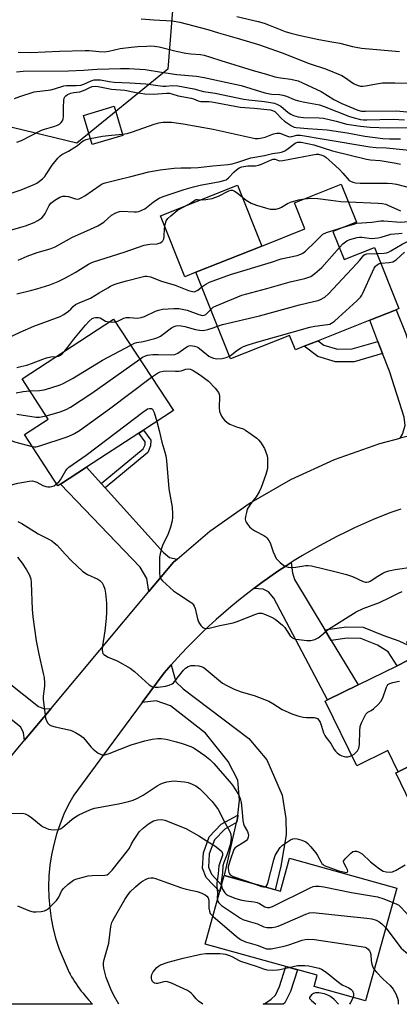
# Model space of a CAD drawing. Units: inches. Extents: x 1297760 to 1303760, y 489451 to 493451.
# Drawn here: x 1302521 to 1302657, y 489451 to 489803 of the extents above; entities that cross this region are included whole.
import ezdxf

# ---------------------------------------------------------------- set-up
doc = ezdxf.new("R2010")
doc.units = ezdxf.units.IN
doc.header["$MEASUREMENT"] = 0
for name, color, linetype in [('BLDG-Footprint', 5, 'Continuous'), ('CULTRL-Pad', 6, 'Continuous'), ('NTRL-Trees', 3, 'Continuous'), ('TRANS-Driveway', 251, 'Continuous'), ('TRANS-Non Street Sidewalk', 7, 'Continuous'), ('TRANS-Road', 130, 'Continuous'), ('Undefined', 1, 'Continuous')]:
    doc.layers.add(name, color=color, linetype=linetype)

msp = doc.modelspace()

# ---------------------------------------------------------------- linework, layer by layer
at = {"layer": 'BLDG-Footprint'}
for points, elevation in [([(1302557.94, 489761.63), (1302546.92, 489758.36), (1302543.83, 489768.78), (1302554.85, 489772.05)], 311.74), ([(1302633.11, 489727.27), (1302637.13, 489717.18), (1302647.98, 489721.5), (1302656.68, 489699.66), (1302655.67, 489699.26), (1302646.25, 489695.51), (1302627.79, 489688.16), (1302622.8, 489686.17), (1302619.65, 489684.92), (1302617.59, 489690.09), (1302596.43, 489681.67), (1302584.1, 489712.66), (1302607.64, 489722.03), (1302623.09, 489728.18), (1302619.36, 489737.54), (1302636.1, 489744.2), (1302641.51, 489730.61)], 322.07), ([(1302535.7, 489636.85), (1302534.71, 489636.2), (1302522.72, 489654.59), (1302531.26, 489660.16), (1302521.88, 489674.54), (1302554.66, 489695.93), (1302576.04, 489663.16), (1302565.33, 489656.18), (1302563.64, 489655.07), (1302544.99, 489642.91)], 326.02), ([(1302682.15, 489547.66), (1302683.01, 489545.9), (1302684.92, 489546.84), (1302685.61, 489545.44), (1302689.93, 489547.56), (1302694.7, 489537.85), (1302673.91, 489527.63), (1302668, 489539.65), (1302656.43, 489533.95), (1302652.71, 489541.51), (1302641.64, 489536.06), (1302630.27, 489559.19), (1302631.17, 489559.63), (1302642.1, 489565), (1302656.11, 489571.89), (1302659.8, 489573.7), (1302662.21, 489574.89), (1302660.05, 489579.29), (1302659.49, 489580.41), (1302682.45, 489591.7), (1302699.83, 489556.35)], 331.72), ([(1302655.94, 489492.26), (1302644.69, 489451.97), (1302626.33, 489457.1), (1302627.45, 489461.11), (1302587.38, 489472.31), (1302594.23, 489496.83), (1302614.31, 489491.21), (1302617.6, 489502.97)], 366.18)]:
    msp.add_lwpolyline(points, close=True, dxfattribs=dict(at, elevation=elevation))
at = {"layer": 'CULTRL-Pad'}
for points in [[(1302584.1, 489712.66), (1302580.12, 489711.08), (1302571.44, 489732.9), (1302598.96, 489743.85), (1302607.64, 489722.03)], [(1302675.38, 489524.65), (1302662.92, 489518.53), (1302655.55, 489533.52), (1302656.43, 489533.95), (1302668, 489539.65), (1302673.91, 489527.63)]]:
    msp.add_lwpolyline(points, close=True, dxfattribs=at)
at = {"layer": 'NTRL-Trees'}
msp.add_lwpolyline([(1303288.17, 490253.52), (1303207.54, 490228.17), (1302985.18, 490157.23), (1302945.24, 490148.55), (1302820.36, 490127.74), (1302770.4, 490111.09), (1302687.02, 490074.66), (1302619.09, 490054.37), (1302581.15, 489988.2), (1302579.41, 489853.01), (1302574.1, 489785.29), (1302541.45, 489758.82), (1302480.79, 489773.57), (1302454.03, 489790.55), (1302410, 489832.93), (1302370.77, 489973.71), (1302367.04, 490014.77), (1302355.68, 490080.19), (1302341.63, 490161.04), (1302278.88, 490242.29)], dxfattribs=at)
at = {"layer": 'TRANS-Driveway'}
for points in [[(1302672.31, 489656.43), (1302663.03, 489654.79), (1302657.18, 489653.29), (1302658.03, 489654.7), (1302658.88, 489657.88), (1302658.61, 489660.79), (1302653.32, 489677.23), (1302650.84, 489683.64), (1302649.18, 489687.94), (1302646.25, 489695.51), (1302655.67, 489699.26), (1302659.18, 489690.69), (1302667.9, 489662.18), (1302670.6, 489657.96)], [(1302550.23, 489637.08), (1302551.58, 489635.57), (1302572.44, 489612.36), (1302574.6, 489610.62), (1302577.39, 489610.04), (1302576.06, 489608.91), (1302567.27, 489598.39), (1302566.5, 489603.08), (1302564.17, 489607.17), (1302535.7, 489636.85), (1302544.99, 489642.91)], [(1302630.2, 489584.76), (1302632.49, 489580.97), (1302642.1, 489565), (1302631.17, 489559.63), (1302611.95, 489596.03), (1302610.03, 489598.34), (1302608.11, 489599.27), (1302604.84, 489599.56), (1302607.65, 489601.64), (1302610.51, 489603.68), (1302613.4, 489605.67), (1302616.33, 489607.6), (1302618.19, 489608.79), (1302618.69, 489605.12), (1302619.37, 489602.76)], [(1302497.74, 489581.06), (1302500.2, 489579.12), (1302527.76, 489557.34), (1302529.52, 489556.53), (1302532.17, 489556.41), (1302522.8, 489545.2), (1302522.37, 489547.87), (1302521.42, 489549.93), (1302490.05, 489574.76), (1302496.22, 489582.26)], [(1302598.65, 489515.77), (1302598.97, 489517.14), (1302599.1, 489518.47), (1302599.62, 489523.83), (1302599.1, 489530.98), (1302595.6, 489537.67), (1302587.49, 489547.81), (1302574.95, 489557.5), (1302569.89, 489559.32), (1302564.92, 489558.74), (1302572.79, 489569.37), (1302575.27, 489572.21), (1302576.96, 489566.09), (1302579.58, 489563.56), (1302603.04, 489545.8), (1302609.43, 489538.2), (1302614.91, 489525.53), (1302616.24, 489517.21), (1302616.31, 489511.42), (1302614.45, 489500.21), (1302612.45, 489491.73), (1302594.32, 489496.8)]]:
    msp.add_lwpolyline(points, close=True, dxfattribs=at)
at = {"layer": 'TRANS-Non Street Sidewalk'}
for points in [[(1302649.18, 489687.94), (1302650.84, 489683.64), (1302640.65, 489680.67), (1302634.03, 489680.59), (1302627.69, 489682.48), (1302622.8, 489686.17), (1302627.79, 489688.16), (1302629.8, 489686.64), (1302634.68, 489685.19), (1302639.97, 489685.26)], [(1302551.58, 489635.57), (1302550.23, 489637.08), (1302565.22, 489649.47), (1302565.88, 489650.96), (1302565.89, 489651.98), (1302563.63, 489655.07), (1302565.33, 489656.18), (1302567.91, 489652.63), (1302567.9, 489650.53), (1302566.87, 489648.22)], [(1302632.49, 489580.97), (1302630.2, 489584.76), (1302637.94, 489585.85), (1302643.96, 489585.67), (1302650.96, 489582.85), (1302656.62, 489580.78), (1302660.05, 489579.29), (1302662.21, 489574.89), (1302659.8, 489573.7), (1302656.11, 489571.89), (1302652.85, 489576.8), (1302649.08, 489579.21), (1302643.11, 489581.62), (1302638.16, 489581.77)], [(1302598.65, 489515.77), (1302594.43, 489513.45), (1302590.68, 489509.55), (1302588.88, 489504.54), (1302588.59, 489499.85), (1302589.64, 489497.29), (1302593.27, 489493.38), (1302592.59, 489490.94), (1302587.79, 489496.11), (1302586.41, 489499.5), (1302586.75, 489504.98), (1302588.81, 489510.72), (1302593.11, 489515.18), (1302599.1, 489518.47), (1302598.97, 489517.14)], [(1302615.32, 489450.74), (1302608.15, 489450.74), (1302608.94, 489451.12), (1302611.05, 489452.6), (1302612.51, 489454.04), (1302614, 489457.07), (1302616.29, 489464.23), (1302620.39, 489463.08), (1302617.9, 489455.28), (1302615.91, 489451.32)]]:
    msp.add_lwpolyline(points, close=True, dxfattribs=at)
at = {"layer": 'TRANS-Road'}
for points in [[(1302504.18, 489522.92, 0), (1302522.8, 489545.2, 0), (1302532.17, 489556.41, 0), (1302567.27, 489598.39, 0), (1302576.06, 489608.91, 0), (1302577.39, 489610.04, 0), (1302589.12, 489620.06, 0), (1302603.15, 489629.96, 0), (1302618.03, 489638.53, 0), (1302633.64, 489645.7, 0), (1302649.83, 489651.41, 0), (1302657.18, 489653.29, 0)], [(1302657.37, 489627.96, 0), (1302653.77, 489626.68, 0), (1302650.5, 489625.39, 0), (1302647.26, 489624.05, 0), (1302644.04, 489622.65, 0), (1302640.85, 489621.2, 0), (1302637.68, 489619.69, 0), (1302634.54, 489618.12, 0), (1302631.43, 489616.5, 0), (1302628.35, 489614.83, 0), (1302625.3, 489613.1, 0), (1302622.27, 489611.32, 0), (1302619.28, 489609.49, 0), (1302618.19, 489608.79, 0), (1302616.33, 489607.6, 0), (1302613.4, 489605.67, 0), (1302610.51, 489603.68, 0), (1302607.65, 489601.64, 0), (1302604.84, 489599.56, 0), (1302602.05, 489597.42, 0), (1302599.31, 489595.24, 0), (1302596.6, 489593.01, 0), (1302593.93, 489590.73, 0), (1302591.31, 489588.4, 0), (1302588.72, 489586.04, 0), (1302586.18, 489583.62, 0), (1302583.67, 489581.16, 0), (1302581.21, 489578.66, 0), (1302578.8, 489576.12, 0), (1302576.43, 489573.53, 0), (1302575.27, 489572.21, 0), (1302572.79, 489569.37, 0), (1302564.92, 489558.74, 0), (1302552.69, 489542.22, 0), (1302540.37, 489525.58, 0), (1302538.54, 489522.24, 0), (1302536.9, 489518.79, 0), (1302535.48, 489515.26, 0), (1302534.25, 489511.65, 0), (1302533.24, 489507.97, 0), (1302532.45, 489504.24, 0), (1302531.87, 489500.47, 0), (1302531.52, 489496.67, 0), (1302531.39, 489492.86, 0), (1302531.48, 489489.05, 0), (1302531.79, 489485.25, 0), (1302532.32, 489481.47, 0), (1302533.07, 489477.74, 0), (1302534.04, 489474.05, 0), (1302535.22, 489470.42, 0), (1302538.8, 489462.13, 0), (1302539.07, 489461.51, 0), (1302539.6, 489460.62, 0), (1302540.15, 489459.74, 0), (1302540.7, 489458.87, 0), (1302541.28, 489458.01, 0), (1302541.87, 489457.16, 0), (1302542.47, 489456.32, 0), (1302543.09, 489455.49, 0), (1302543.73, 489454.67, 0), (1302544.37, 489453.86, 0), (1302545.03, 489453.06, 0), (1302545.71, 489452.28, 0), (1302547.1, 489450.75, 0), (1302494.75, 489450.75, 0)]]:
    msp.add_polyline3d(points, dxfattribs=at)
at = {"layer": 'Undefined'}
for points, elevation in [([(1302598.7, 489804.17), (1302606.39, 489802.36), (1302608.51, 489801.78), (1302610.1, 489801.23), (1302616.02, 489798.84), (1302618.04, 489798.17), (1302620.86, 489797.46), (1302628.06, 489795.96), (1302632.7, 489795.11), (1302635.62, 489794.68), (1302640.14, 489793.5), (1302643.34, 489792.87), (1302656.85, 489791.61)], 300), ([(1302564.45, 489803.41), (1302569.08, 489803), (1302575.62, 489802.63), (1302578.36, 489802.13), (1302588.31, 489799.5), (1302592.11, 489798.31), (1302598.87, 489796.45), (1302606.5, 489794.16), (1302614.94, 489791.13), (1302624.56, 489787.34), (1302630.45, 489785.46), (1302636.28, 489783.07), (1302637.28, 489782.51), (1302640.47, 489780.2), (1302641.81, 489779.59), (1302642.94, 489779.3), (1302643.81, 489779.3), (1302644.69, 489779.4), (1302649.37, 489780.24), (1302650.84, 489780.41), (1302655.29, 489780.44), (1302666.34, 489780.3)], 302), ([(1302520.5, 489791.48), (1302525.01, 489791.26), (1302535.24, 489791.84), (1302544.49, 489792), (1302545.96, 489791.98), (1302549.5, 489791.66), (1302551.44, 489791.59), (1302552.89, 489791.78), (1302557.04, 489792.73), (1302560.9, 489793.22), (1302563.28, 489793.46), (1302566.52, 489793.63), (1302568, 489793.67), (1302569.28, 489793.59), (1302570.98, 489793.29), (1302577.02, 489791.8), (1302580.47, 489791.12), (1302582.21, 489790.85), (1302585.67, 489790.55), (1302587.07, 489790.33), (1302589.32, 489789.67), (1302592.98, 489788.4), (1302604.62, 489784.81), (1302609.33, 489783.59), (1302612.34, 489782.62), (1302614.33, 489782.22), (1302618.07, 489781.76), (1302620.65, 489781.13), (1302622.24, 489780.51), (1302628.87, 489777.38), (1302633.44, 489774.51), (1302636.27, 489773.08), (1302641.95, 489770.65), (1302643.28, 489770.33), (1302644.74, 489770.26), (1302655.84, 489770.41), (1302659.52, 489770.1)], 304), ([(1302519.93, 489784.38), (1302522.24, 489784.64), (1302538.52, 489784.74), (1302543.9, 489784.94), (1302548.8, 489785.31), (1302557.07, 489785.64), (1302560.17, 489785.56), (1302565.9, 489785.22), (1302571.81, 489784.26), (1302577.27, 489783.48), (1302584.29, 489782.83), (1302587.04, 489782.36), (1302595.24, 489780.63), (1302600.29, 489779.45), (1302608.79, 489776.89), (1302611.13, 489776.43), (1302613.96, 489776.26), (1302615.17, 489776.08), (1302616.47, 489775.66), (1302619.28, 489774.53), (1302620.83, 489774.03), (1302623.09, 489773.53), (1302628.26, 489772.56), (1302629.95, 489771.97), (1302638.97, 489768.46), (1302641.15, 489767.78), (1302642.91, 489767.38), (1302644.05, 489767.22), (1302645.17, 489767.16), (1302654.6, 489767.42), (1302658.75, 489767.27)], 306), ([(1302519.17, 489774.86), (1302521.06, 489775.62), (1302526.21, 489777.2), (1302532.23, 489777.99), (1302533.54, 489778.31), (1302536.8, 489779.42), (1302537.81, 489779.51), (1302541.3, 489779.48), (1302542.94, 489779.65), (1302543.96, 489780), (1302546.56, 489781.21), (1302547.66, 489781.49), (1302548.83, 489781.57), (1302550, 489781.52), (1302553.03, 489780.87), (1302554.79, 489780.64), (1302560.41, 489780.47), (1302566.18, 489780.06), (1302572.27, 489779.27), (1302573.32, 489779.27), (1302575.56, 489779.48), (1302577.56, 489779.34), (1302583.32, 489778.28), (1302586.8, 489777.39), (1302591.01, 489776.7), (1302601.23, 489774.61), (1302603.04, 489774.35), (1302608.57, 489773.8), (1302612.25, 489773.12), (1302613.3, 489772.75), (1302614.49, 489772.09), (1302617.09, 489769.84), (1302617.98, 489769.22), (1302619, 489768.74), (1302620.72, 489768.29), (1302622.57, 489768.09), (1302628.22, 489767.88), (1302629.69, 489767.75), (1302634.2, 489766.75), (1302638.03, 489765.67), (1302642.92, 489764.96), (1302646.38, 489764.56), (1302652.73, 489764.39), (1302660.71, 489764.5)], 308), ([(1302520.06, 489759.17), (1302521.66, 489759.82), (1302528.85, 489763.48), (1302529.94, 489763.87), (1302533.31, 489764.81), (1302534.59, 489765.29), (1302535.28, 489765.7), (1302535.86, 489766.23), (1302536.33, 489766.84), (1302536.62, 489767.54), (1302536.77, 489768.57), (1302536.71, 489771.78), (1302536.82, 489774.13), (1302537, 489774.95), (1302537.22, 489775.41), (1302537.53, 489775.81), (1302538.14, 489776.25), (1302539.38, 489776.72), (1302540.46, 489776.97), (1302542.51, 489777.29), (1302543.53, 489777.58), (1302544.53, 489778), (1302546.13, 489778.82), (1302546.93, 489779.11), (1302548, 489779.25), (1302549.12, 489779.16), (1302553.91, 489778.14), (1302558.67, 489777.8), (1302562.72, 489776.97), (1302565.77, 489776.51), (1302568.97, 489776.41), (1302573.57, 489776.72), (1302574.58, 489776.71), (1302575.48, 489776.51), (1302577.74, 489775.75), (1302582.43, 489775.01), (1302583.19, 489774.77), (1302584.95, 489774.04), (1302585.88, 489773.79), (1302586.67, 489773.72), (1302588.66, 489773.76), (1302589.82, 489773.68), (1302599.91, 489771.74), (1302604.87, 489771.35), (1302610.77, 489770.75), (1302611.52, 489770.56), (1302612.27, 489770.15), (1302612.91, 489769.58), (1302614.73, 489767.7), (1302615.77, 489766.77), (1302618.28, 489765.03), (1302619.28, 489764.56), (1302619.98, 489764.44), (1302624.16, 489764.1), (1302631.04, 489763.66), (1302638.18, 489762.53), (1302644.45, 489761.36), (1302650.95, 489760.49), (1302653.38, 489760.36), (1302657.22, 489760.42)], 310), ([(1302557.8, 489762.12), (1302559.53, 489762.36), (1302561.46, 489762.86), (1302569.14, 489765.66), (1302570.81, 489766.18), (1302572.22, 489766.35), (1302575.39, 489766.36), (1302579.55, 489765.77), (1302590.29, 489763.85), (1302605.26, 489760.56), (1302606.4, 489760.53), (1302607.82, 489760.72), (1302608.89, 489761.05), (1302611.81, 489762.17), (1302613.08, 489762.48), (1302613.58, 489762.49), (1302614.11, 489762.39), (1302616.79, 489761.33), (1302617.61, 489761.17), (1302618.39, 489761.26), (1302620.14, 489761.73), (1302621.45, 489761.75), (1302629.94, 489760.26), (1302646.34, 489757.57), (1302648.51, 489757.36), (1302652.2, 489757.19), (1302663.91, 489755.98)], 312), ([(1302546.26, 489760.56), (1302550.7, 489761.37), (1302553.87, 489761.78), (1302557.8, 489762.12)], 312), ([(1302517.25, 489740.68), (1302521.57, 489742.18), (1302526.41, 489744.19), (1302527.18, 489744.58), (1302528.12, 489745.23), (1302529.24, 489746.14), (1302530.05, 489746.94), (1302530.7, 489747.85), (1302532.68, 489751), (1302534.7, 489753.55), (1302535.52, 489754.37), (1302536.17, 489754.8), (1302538.55, 489756.03), (1302540.8, 489757.4), (1302541.76, 489758.07), (1302543.35, 489759.41), (1302544.05, 489759.87), (1302544.81, 489760.2), (1302546.26, 489760.56)], 312), ([(1302517.77, 489727.77), (1302521.49, 489728.75), (1302523.17, 489729.3), (1302526.2, 489730.52), (1302527.53, 489731.17), (1302528.92, 489732.19), (1302529.72, 489732.99), (1302530.15, 489733.65), (1302531.59, 489736.54), (1302532.23, 489737.41), (1302533.62, 489738.5), (1302535.43, 489739.51), (1302536.47, 489739.89), (1302537.43, 489739.95), (1302538.47, 489739.76), (1302541.06, 489738.91), (1302541.57, 489738.86), (1302542.31, 489738.95), (1302543.08, 489739.28), (1302544.31, 489740.04), (1302549.82, 489743.88), (1302550.57, 489744.29), (1302551.61, 489744.68), (1302555.96, 489745.69), (1302560.85, 489746.99), (1302567.3, 489748.57), (1302571.35, 489749.33), (1302576.35, 489749.91), (1302578.72, 489750.02), (1302582.26, 489749.98), (1302584.87, 489750.13), (1302590.11, 489750.75), (1302595.58, 489751.25), (1302597.01, 489751.46), (1302598.69, 489751.96), (1302603.74, 489753.65), (1302608.59, 489754.46), (1302611.43, 489755.11), (1302614.05, 489755.53), (1302615.09, 489755.78), (1302615.84, 489756.13), (1302616.59, 489756.6), (1302619.53, 489758.9), (1302620.38, 489759.25), (1302620.92, 489759.28), (1302621.76, 489759.18), (1302626.32, 489758.21), (1302632.97, 489756.18), (1302645.14, 489753.12), (1302646.58, 489752.89), (1302649.96, 489752.63), (1302655.7, 489751.69), (1302657.32, 489751.34)], 314), ([(1302520.49, 489716.99), (1302523.72, 489718.48), (1302527.31, 489719.76), (1302531.91, 489721.08), (1302533.78, 489721.81), (1302534.81, 489722.33), (1302539.65, 489725.14), (1302546.42, 489728.04), (1302549, 489729.29), (1302551.13, 489730.64), (1302553.93, 489733.05), (1302555.18, 489733.83), (1302555.98, 489734.21), (1302556.74, 489734.41), (1302557.54, 489734.5), (1302561.98, 489734.26), (1302562.87, 489734.3), (1302563.71, 489734.47), (1302564.8, 489734.87), (1302565.83, 489735.4), (1302568.77, 489737.75), (1302569.98, 489738.62), (1302570.94, 489739.17), (1302572.43, 489739.77), (1302579.85, 489742.3), (1302583.18, 489743.27), (1302585.62, 489743.83), (1302592.77, 489745.13), (1302594.13, 489745.46), (1302594.87, 489745.79), (1302595.72, 489746.41), (1302597.76, 489748.57), (1302598.63, 489749.36), (1302599.59, 489750.01), (1302600.49, 489750.37), (1302602.71, 489750.78), (1302605.38, 489750.77), (1302606.45, 489750.94), (1302607.53, 489751.34), (1302610.72, 489752.82), (1302611.77, 489753.13), (1302612.45, 489753.09), (1302613.59, 489752.7), (1302614.1, 489752.6), (1302615.22, 489752.64), (1302625.14, 489754.62), (1302627.13, 489754.92), (1302627.98, 489754.87), (1302629.1, 489754.61), (1302629.88, 489754.29), (1302630.57, 489753.82), (1302634.07, 489750.76), (1302635.5, 489749.39), (1302636.67, 489748.17), (1302638.92, 489745.56), (1302639.38, 489745.23), (1302640.16, 489744.87), (1302641.17, 489744.64), (1302642.78, 489744.53), (1302652.57, 489744.58), (1302654.24, 489744.49), (1302655.89, 489744.16), (1302664.07, 489741.99)], 316), ([(1302519.98, 489705), (1302525.41, 489706.25), (1302527.23, 489706.74), (1302531.78, 489708.2), (1302534.85, 489709.37), (1302537.44, 489710.63), (1302540.94, 489712.64), (1302545.64, 489715.52), (1302546.66, 489716.06), (1302547.46, 489716.38), (1302558.43, 489719.86), (1302565.56, 489722.36), (1302567.59, 489722.73), (1302570.24, 489722.87), (1302571.25, 489723.2), (1302571.89, 489723.6), (1302572.25, 489723.94), (1302572.58, 489724.61), (1302572.72, 489725.44), (1302572.87, 489728.36), (1302573.08, 489729.74), (1302573.49, 489731.02), (1302574.08, 489731.92), (1302575.1, 489732.91), (1302577.36, 489734.72), (1302579.1, 489735.75), (1302581.8, 489737.15), (1302583.66, 489738.51), (1302584.14, 489738.69), (1302584.66, 489738.75), (1302586.59, 489738.61), (1302587.69, 489738.66), (1302589.89, 489739.01), (1302592.17, 489739.85), (1302595.87, 489741.76), (1302596.67, 489741.99), (1302597.13, 489741.99), (1302597.89, 489741.73), (1302598.87, 489741.13), (1302602.02, 489738.45), (1302603.82, 489737.4), (1302605.7, 489736.69), (1302609, 489735.67), (1302610.62, 489735.28), (1302611.66, 489735.19), (1302612.7, 489735.27), (1302613.96, 489735.64), (1302614.72, 489736), (1302616.9, 489737.31), (1302617.94, 489737.76), (1302620.81, 489738.58), (1302622.93, 489738.96)], 318), ([(1302622.93, 489738.96), (1302625.07, 489739.13), (1302627.75, 489739.03), (1302632.39, 489738.52), (1302635.88, 489737.99), (1302638.65, 489737.82)], 318), ([(1302638.65, 489737.82), (1302649.29, 489737.37), (1302650.67, 489737.24), (1302651.98, 489736.98), (1302652.77, 489736.73), (1302657.22, 489734.61)], 318), ([(1302637.23, 489728.91), (1302640.57, 489729.92), (1302641.69, 489730.18), (1302647.05, 489730.55), (1302650.27, 489731.07), (1302651.36, 489731.08), (1302657.33, 489730.65), (1302661.43, 489730.94), (1302662.3, 489731.09), (1302667.08, 489732.28), (1302673.37, 489733.11), (1302678.58, 489734.2), (1302683.91, 489734.82), (1302686.58, 489735.24), (1302687.37, 489735.23), (1302688.25, 489735.09), (1302695.82, 489733.33), (1302699.51, 489732.72), (1302700.93, 489732.38)], 320), ([(1302586.19, 489707.41), (1302587.61, 489708.43), (1302588.89, 489709.12), (1302596.47, 489711.89), (1302611.17, 489716.31), (1302614.64, 489717.46), (1302620.27, 489718.7), (1302621.62, 489719.13), (1302622.34, 489719.51), (1302623.25, 489720.23), (1302626.85, 489723.66), (1302628.85, 489725.75), (1302629.51, 489726.26), (1302630.82, 489726.86), (1302637.23, 489728.91)], 320), ([(1302635.4, 489721.51), (1302636.65, 489722.86), (1302638.06, 489723.93), (1302639.14, 489724.4), (1302641.73, 489725.1), (1302642.61, 489725.25), (1302643.39, 489725.26), (1302646.91, 489724.74), (1302649.24, 489724.94), (1302650.38, 489725.19), (1302653.76, 489726.29), (1302656.64, 489726.54), (1302657.82, 489726.71)], 322), ([(1302648.82, 489719.4), (1302651.4, 489719.47), (1302652.21, 489719.59), (1302652.92, 489719.82), (1302653.86, 489720.31), (1302657.9, 489722.71), (1302660, 489723.83), (1302662.47, 489725.34), (1302663.45, 489725.77), (1302665.09, 489726.19), (1302672.19, 489727.36), (1302676.91, 489727.77), (1302678.4, 489727.8), (1302680.12, 489727.7), (1302683.7, 489727.2), (1302686.19, 489727.11), (1302687.1, 489727)], 324), ([(1302589.4, 489699.36), (1302590.31, 489700.13), (1302591.34, 489700.66), (1302600.56, 489704.45), (1302609.43, 489706.82), (1302617.8, 489709.24), (1302623.05, 489710.4), (1302625.19, 489711.2), (1302626.65, 489712.2), (1302629.15, 489714.35), (1302635.4, 489721.51)], 322), ([(1302591.78, 489693.36), (1302593.62, 489693.95), (1302606.84, 489697.11), (1302621.09, 489701.04), (1302626.14, 489702.16), (1302627.83, 489702.6), (1302628.65, 489702.9), (1302630.15, 489703.82), (1302631.5, 489704.99), (1302641.58, 489715.67), (1302642.75, 489717.01), (1302644.16, 489718.83), (1302644.5, 489719.06), (1302645.26, 489719.28), (1302648.82, 489719.4)], 324), ([(1302650.22, 489715.88), (1302653.16, 489716.11), (1302654.52, 489716.4), (1302655.68, 489717.16), (1302658.75, 489719.82)], 326), ([(1302596.06, 489682.61), (1302596.86, 489683.12), (1302598.75, 489684.67), (1302600.06, 489685.55), (1302601.08, 489686.06), (1302602.76, 489686.66), (1302605.91, 489687.62), (1302624.88, 489692.97), (1302626.66, 489693.34), (1302631.11, 489693.93), (1302631.96, 489694.15), (1302632.54, 489694.42), (1302633.65, 489695.23), (1302635.13, 489696.5), (1302641.67, 489702.49), (1302642.9, 489703.74), (1302643.39, 489704.46), (1302643.8, 489705.24), (1302647.22, 489712.78), (1302647.9, 489714.09), (1302648.37, 489714.81), (1302648.96, 489715.38), (1302649.68, 489715.75), (1302650.22, 489715.88)], 326), ([(1302511.32, 489686.6), (1302521.27, 489691.27), (1302526.1, 489693.42), (1302535.51, 489696.88), (1302536.8, 489697.57), (1302538.46, 489698.73), (1302539.31, 489699.47), (1302540.15, 489700.46), (1302541.03, 489701.09), (1302542.3, 489701.72), (1302546.33, 489703.46), (1302549.54, 489705.27), (1302552.53, 489707.14), (1302553.53, 489707.67), (1302554.84, 489708.25), (1302556.23, 489708.72), (1302559.31, 489709.65), (1302564.36, 489710.95), (1302565.77, 489711.23), (1302566.54, 489711.27), (1302567.81, 489711.04), (1302571.82, 489709.46), (1302576.72, 489708.04), (1302581.46, 489706.17), (1302582.84, 489705.73), (1302583.59, 489705.72), (1302584.08, 489705.86), (1302584.81, 489706.3), (1302586.19, 489707.41)], 320), ([(1302555.3, 489694.94), (1302556.39, 489695.29), (1302558.33, 489696.24), (1302559.08, 489696.46), (1302560.38, 489696.48), (1302563.21, 489696.25), (1302564.51, 489696.44), (1302565.73, 489696.86), (1302569.67, 489698.77), (1302570.75, 489699.13), (1302572.16, 489699.42), (1302576.22, 489699.69), (1302577.98, 489699.65), (1302579.13, 489699.52), (1302580.94, 489699.11), (1302585.11, 489697.55), (1302586.49, 489697.26), (1302587.01, 489697.3), (1302587.66, 489697.61), (1302588.27, 489698.16), (1302589.4, 489699.36)], 322), ([(1302537.18, 489684.52), (1302538.3, 489685.88), (1302540.42, 489688.72), (1302544.59, 489693.7), (1302545.96, 489695.21), (1302547.02, 489696.09), (1302547.61, 489696.37), (1302548.14, 489696.49), (1302549.2, 489696.53), (1302549.87, 489696.31), (1302551.76, 489695.23), (1302553.06, 489694.88)], 322), ([(1302553.06, 489694.88), (1302554.32, 489694.79), (1302555.3, 489694.94)], 322), ([(1302560.76, 489686.57), (1302562.14, 489687.27), (1302562.92, 489687.57), (1302565.17, 489687.9), (1302569.42, 489688.93), (1302570.47, 489689.28), (1302571.39, 489689.82), (1302575.38, 489692.76), (1302576.36, 489693.28), (1302577.08, 489693.49), (1302578.06, 489693.57), (1302578.84, 489693.49), (1302580.15, 489693.21), (1302583.96, 489692.15), (1302585.33, 489691.94), (1302586.43, 489691.87), (1302587.25, 489691.92), (1302588.35, 489692.17), (1302590.24, 489692.77), (1302591.78, 489693.36)], 324), ([(1302524.65, 489670.29), (1302528.17, 489670.36), (1302529.82, 489670.62), (1302532.21, 489671.29), (1302535.53, 489672.39), (1302536.61, 489672.83), (1302539.97, 489674.63), (1302550.68, 489681.22), (1302560.76, 489686.57)], 324), ([(1302534.13, 489682.54), (1302534.95, 489682.65), (1302535.68, 489682.99), (1302536.29, 489683.53), (1302537.18, 489684.52)], 322), ([(1302564, 489681.61), (1302565.01, 489682.26), (1302566.03, 489682.77), (1302566.71, 489683.02), (1302567.56, 489683.18), (1302568.67, 489683.27), (1302570.64, 489683.29), (1302575.53, 489683.08), (1302576.49, 489683.21), (1302577.57, 489683.73), (1302580.85, 489685.97), (1302581.59, 489686.32), (1302582.12, 489686.43), (1302583.54, 489686.28), (1302584.38, 489686.03), (1302584.89, 489685.79), (1302586.01, 489684.96), (1302588.72, 489682.68), (1302589.38, 489682.28), (1302590.32, 489681.92), (1302591.58, 489681.71), (1302593.46, 489681.81), (1302594.85, 489682.13), (1302596.06, 489682.61)], 326), ([(1302520.05, 489678.58), (1302523.96, 489679.56), (1302525.29, 489680), (1302529.28, 489681.62), (1302530.69, 489682.1), (1302532.15, 489682.36), (1302534.13, 489682.54)], 322), ([(1302530.48, 489661.35), (1302534.33, 489662.34), (1302535.58, 489662.73), (1302537.69, 489663.57), (1302539.24, 489664.38), (1302546.84, 489669.38), (1302564, 489681.61)], 326), ([(1302568.23, 489675.13), (1302570.34, 489676.58), (1302571.33, 489677.04), (1302572.36, 489677.34), (1302573.63, 489677.44), (1302576.8, 489677.26), (1302577.98, 489677.28), (1302578.82, 489677.45), (1302580.44, 489677.96), (1302581.45, 489678.09), (1302582.16, 489678.01), (1302583.1, 489677.56), (1302585.69, 489675.89), (1302588.6, 489673.7), (1302590.95, 489671.22), (1302592.16, 489669.67), (1302592.46, 489669), (1302592.58, 489668.2), (1302592.44, 489664.31), (1302592.57, 489662.85), (1302593.21, 489661.22), (1302593.73, 489660.41), (1302594.27, 489659.78), (1302595.3, 489658.87), (1302596.25, 489658.32), (1302598.61, 489657.39), (1302601.04, 489656.61), (1302601.8, 489656.23), (1302605.84, 489653.34), (1302606.48, 489652.76), (1302607.21, 489651.85), (1302608.6, 489649.62), (1302609.15, 489648.31), (1302609.56, 489646.96), (1302609.68, 489646.1), (1302609.73, 489644.61), (1302609.69, 489642.83), (1302609.6, 489641.96), (1302609.11, 489640.28), (1302607.42, 489635.63), (1302606.76, 489634.06), (1302605.61, 489632.27), (1302603.68, 489629.91), (1302602.87, 489628.64), (1302602.47, 489627.85), (1302602.14, 489626.75), (1302601.85, 489625.33), (1302601.74, 489624.5), (1302601.8, 489623.7), (1302602.01, 489623.2), (1302602.5, 489622.5), (1302603.28, 489621.61), (1302604.14, 489620.81), (1302605.15, 489620.18), (1302608.33, 489618.52), (1302609.05, 489618.01), (1302609.46, 489617.6), (1302610.16, 489616.66), (1302610.6, 489615.89), (1302611.71, 489612.68), (1302612.29, 489611.33), (1302612.84, 489610.31), (1302613.38, 489609.64), (1302614.23, 489608.86), (1302615.58, 489607.78), (1302616.3, 489607.35), (1302617.07, 489607.13), (1302618.17, 489607.09), (1302619.85, 489607.21), (1302623.35, 489607.77), (1302624.25, 489607.78), (1302625.41, 489607.62), (1302633.83, 489605.65), (1302638, 489604.51), (1302640.05, 489603.77), (1302643.95, 489602.02), (1302644.74, 489601.79), (1302645.24, 489601.76), (1302645.94, 489601.92), (1302646.45, 489602.16), (1302649.15, 489603.97), (1302650.91, 489604.99), (1302651.71, 489605.35), (1302653.13, 489605.8), (1302655.33, 489606.29), (1302661.96, 489607.32)], 328), ([(1302525.53, 489650.28), (1302526.32, 489650.17), (1302526.89, 489650.18), (1302528.29, 489650.53), (1302538.06, 489653.84), (1302539.66, 489654.46), (1302540.66, 489654.96), (1302542.39, 489656.11), (1302553.12, 489663.78), (1302568.23, 489675.13)], 328), ([(1302519.77, 489669.53), (1302522.32, 489669.98), (1302524.65, 489670.29)], 324), ([(1302534.24, 489636.94), (1302535.15, 489637.78), (1302535.7, 489638.44), (1302537.55, 489641.7), (1302538.04, 489642.37), (1302538.69, 489642.97), (1302544.82, 489647.28), (1302559.18, 489658.03), (1302565.13, 489662.66), (1302566.32, 489663.5), (1302566.82, 489663.75), (1302567.53, 489663.93), (1302568.2, 489663.88), (1302568.56, 489663.65), (1302568.83, 489663.24), (1302569.15, 489662.48), (1302570.1, 489659.29)], 330), ([(1302519.98, 489661.95), (1302527, 489660.78), (1302528.14, 489660.82), (1302530.48, 489661.35)], 326), ([(1302570.1, 489659.29), (1302570.92, 489656.09), (1302571.87, 489651.84), (1302573, 489648.32), (1302573.35, 489646.96), (1302573.55, 489645.28), (1302574.39, 489635.18), (1302575.59, 489628.61), (1302575.76, 489626.28), (1302575.75, 489624.87), (1302575.64, 489623.77), (1302575.05, 489621.51), (1302574.14, 489619.05), (1302572.09, 489614.85), (1302571.66, 489613.52), (1302571.25, 489611.9), (1302571.11, 489610.77), (1302571.08, 489609.3), (1302571.08, 489605.17), (1302571.22, 489603.74), (1302571.56, 489602.95), (1302572.09, 489602.28), (1302576.05, 489598.73), (1302577.46, 489597.7), (1302582.09, 489594.74), (1302582.75, 489594.22), (1302583.11, 489593.84), (1302583.52, 489593.18), (1302583.81, 489592.37), (1302584.7, 489588.65), (1302585.05, 489587.54), (1302585.31, 489587.03), (1302585.82, 489586.33), (1302586.41, 489585.72), (1302586.84, 489585.4), (1302587.54, 489585.19), (1302588.82, 489585.28), (1302592.7, 489586.29), (1302597.46, 489587.21), (1302598.81, 489587.67), (1302605.55, 489590.37), (1302606.65, 489590.66), (1302607.68, 489590.66), (1302609.02, 489590.25), (1302611.39, 489589.11), (1302612.39, 489588.53), (1302613.76, 489587.49), (1302615.07, 489586.39), (1302615.87, 489585.6), (1302617.83, 489582.61), (1302618.35, 489582.07), (1302618.75, 489581.79), (1302619.71, 489581.42), (1302620.86, 489581.23), (1302623.81, 489580.93), (1302625.25, 489580.96), (1302626.58, 489581.29), (1302627.83, 489581.83), (1302628.73, 489582.53), (1302630.62, 489584.3), (1302631.54, 489585), (1302641.44, 489591.2), (1302643.9, 489592.33), (1302649.7, 489594.53), (1302653.49, 489596.29), (1302656.6, 489597.88), (1302657.92, 489598.41)], 330), ([(1302495.15, 489639), (1302495.89, 489639.31), (1302497.25, 489639.66), (1302501.69, 489640.45), (1302502.2, 489640.62), (1302502.69, 489640.89), (1302503.09, 489641.26), (1302503.4, 489641.7), (1302504.5, 489643.89), (1302504.98, 489644.53), (1302505.81, 489645.22), (1302508.87, 489647.24), (1302509.76, 489647.92), (1302510.97, 489649.17), (1302514.1, 489652.86), (1302514.62, 489653.33), (1302514.95, 489653.48), (1302515.38, 489653.53), (1302515.89, 489653.42), (1302519.14, 489652.02), (1302525.53, 489650.28)], 328), ([(1302502.2, 489633.21), (1302503.57, 489633.43), (1302505.27, 489633.59), (1302509.99, 489633.56), (1302511.72, 489633.73), (1302512.53, 489633.95), (1302513.24, 489634.26), (1302515.84, 489635.78), (1302517.15, 489636.34), (1302520.33, 489637.2), (1302524.5, 489637.93), (1302525.64, 489637.99), (1302526.41, 489637.83), (1302527.14, 489637.52), (1302529.32, 489636.34), (1302530.35, 489635.99), (1302531.14, 489635.86), (1302532.01, 489635.89), (1302532.86, 489636.08), (1302533.38, 489636.31), (1302534.24, 489636.94)], 330), ([(1302520.36, 489623.55), (1302521.86, 489622.72), (1302527.66, 489619.03), (1302531.28, 489617.24), (1302532.51, 489616.55), (1302533.42, 489615.9), (1302534.45, 489614.97), (1302537.34, 489611.75), (1302539.6, 489609.39), (1302543.48, 489605.77), (1302544.38, 489605.1), (1302545.3, 489604.56), (1302549, 489602.84), (1302549.72, 489602.35), (1302550.53, 489601.53), (1302551.09, 489600.56), (1302551.52, 489599.24), (1302551.75, 489597.8), (1302552.09, 489594.32), (1302552.13, 489591.11), (1302552, 489588.77), (1302551.48, 489584.33), (1302550.66, 489578.99), (1302550.52, 489577.52), (1302550.63, 489576.76), (1302550.81, 489576.32), (1302551.12, 489575.95), (1302551.71, 489575.49), (1302552.69, 489574.99), (1302555.88, 489573.65), (1302560.55, 489571.05), (1302562.17, 489569.79), (1302567.38, 489565.06), (1302568.37, 489564.47), (1302569.47, 489564.17), (1302570.6, 489564.18), (1302573.15, 489564.53), (1302574.53, 489564.92), (1302575.56, 489565.4), (1302576.01, 489565.73), (1302576.59, 489566.36), (1302579.61, 489570.35), (1302580.38, 489571.07), (1302581.31, 489571.62), (1302582.39, 489571.93), (1302583.74, 489571.99), (1302585.09, 489571.84), (1302586.36, 489571.45), (1302587.08, 489571.08), (1302587.78, 489570.57), (1302593.65, 489565.7), (1302595.17, 489564.81), (1302597.81, 489563.48), (1302600.25, 489562.56), (1302604.98, 489561.2), (1302610.11, 489559.16), (1302611.65, 489558.39), (1302614.99, 489556.27), (1302617.03, 489555.22), (1302618.35, 489554.66), (1302620.54, 489554), (1302622.49, 489553.52), (1302623.61, 489553.39), (1302626.4, 489553.36), (1302626.9, 489553.25), (1302627.55, 489552.95), (1302628.1, 489552.45), (1302628.51, 489551.71), (1302629.03, 489550.31), (1302629.77, 489547.91), (1302630.18, 489546.94), (1302630.61, 489546.27), (1302632.31, 489544.04), (1302633.57, 489541.95), (1302634.06, 489541.29), (1302634.66, 489540.72), (1302635.55, 489540.06), (1302636.32, 489539.68), (1302637.16, 489539.4), (1302637.73, 489539.31), (1302638.44, 489539.33), (1302638.94, 489539.45), (1302639.8, 489539.8)], 332), ([(1302520.31, 489610.69), (1302521.89, 489608.61), (1302523.53, 489606.23), (1302524.42, 489604.5), (1302525, 489602.97), (1302525.18, 489601.53), (1302525.52, 489592.06), (1302525.76, 489589.39), (1302526.94, 489580.8), (1302527.91, 489576.06), (1302529.5, 489569.06), (1302529.75, 489567.63), (1302529.95, 489565.7), (1302529.98, 489564.6), (1302529.47, 489560.99), (1302529.46, 489559.96), (1302530.33, 489553.18), (1302530.54, 489552.36), (1302531.1, 489551.38), (1302531.68, 489550.79), (1302532.41, 489550.43), (1302533.8, 489550.05), (1302539.23, 489548.81), (1302540.05, 489548.52), (1302541.07, 489547.98), (1302542.78, 489546.9), (1302543.7, 489546.2), (1302544.48, 489545.36), (1302546.47, 489542.89), (1302547.3, 489542.07), (1302549.18, 489540.64), (1302549.91, 489540.2), (1302550.43, 489540.02), (1302551.48, 489540.03), (1302553.11, 489540.43), (1302560.87, 489543.53), (1302565.86, 489545.03), (1302568.44, 489545.6), (1302570.5, 489545.84), (1302571.68, 489545.89), (1302573.4, 489545.65), (1302577.16, 489544.68), (1302579.14, 489544.08), (1302582.21, 489543.03), (1302583.22, 489542.56), (1302584.2, 489541.97), (1302587.29, 489539.78), (1302589.04, 489538.3), (1302590.5, 489536.89), (1302596.03, 489530.58), (1302597.13, 489529.19), (1302599.29, 489525.79), (1302599.87, 489524.43), (1302600.23, 489523), (1302600.64, 489519.46), (1302600.86, 489516.48), (1302601.05, 489515.34), (1302601.33, 489514.54), (1302602.5, 489512.55), (1302602.8, 489511.78), (1302602.85, 489511.28), (1302602.76, 489510.52), (1302602.5, 489509.8), (1302602.2, 489509.39), (1302601.31, 489508.72), (1302598.56, 489507.11), (1302597.97, 489506.55), (1302597.7, 489506.11), (1302596.3, 489502.35), (1302595.82, 489500.71), (1302595.67, 489499.88), (1302595.66, 489499.3), (1302595.87, 489497.9), (1302596.07, 489497.46), (1302596.37, 489497.1), (1302597.42, 489496.43), (1302604.66, 489493.91)], 334), ([(1302639.8, 489539.8), (1302640.68, 489540.29), (1302641.33, 489540.78), (1302641.85, 489541.43), (1302642.35, 489542.42), (1302642.5, 489542.97), (1302642.6, 489543.85), (1302642.68, 489548.65), (1302642.85, 489550.12), (1302643.34, 489551.46), (1302644.89, 489554.53), (1302645.19, 489554.96), (1302645.55, 489555.3), (1302646.74, 489555.83), (1302647.62, 489556.49), (1302649.31, 489558.05), (1302650.27, 489559.11), (1302650.92, 489560.37), (1302652.22, 489564.22), (1302652.46, 489564.71), (1302652.78, 489565.12), (1302653.44, 489565.54), (1302654.5, 489565.91), (1302656.16, 489566.3), (1302656.95, 489566.34)], 332), ([(1302513.93, 489519.06), (1302521.95, 489519.08), (1302523.02, 489518.89), (1302524.24, 489518.31), (1302525.41, 489517.46), (1302528.79, 489514.75), (1302529.49, 489514.25), (1302530.26, 489513.84), (1302531.36, 489513.43), (1302532.21, 489513.23), (1302533.37, 489513.2), (1302534.82, 489513.34), (1302535.64, 489513.57), (1302536.33, 489513.98), (1302539.8, 489517), (1302540.97, 489517.87), (1302542.21, 489518.57), (1302545.1, 489519.88), (1302546.69, 489520.55), (1302547.8, 489520.89), (1302556.37, 489522.42), (1302559.98, 489523.31), (1302561.62, 489523.81), (1302562.91, 489524.4), (1302565.17, 489525.59), (1302570.28, 489528.95), (1302571.49, 489529.6), (1302572.5, 489530.02), (1302573.64, 489530.31), (1302575.4, 489530.6), (1302576.29, 489530.67), (1302577.42, 489530.62), (1302579.96, 489530.33), (1302581.34, 489530.06), (1302582.71, 489529.53), (1302584.02, 489528.86), (1302585.44, 489527.81), (1302586.97, 489526.42), (1302589.77, 489523.4), (1302591.04, 489521.81), (1302592.03, 489520.39), (1302592.77, 489519.17), (1302593.98, 489516.59), (1302596.21, 489512.61), (1302596.6, 489511.57), (1302596.72, 489510.2), (1302596.33, 489507.8), (1302595.3, 489504.42), (1302594.03, 489501.46), (1302593.66, 489500.25), (1302593.64, 489497.83), (1302593.17, 489494.4), (1302593.2, 489493.14)], 336), ([(1302520.32, 489485.95), (1302524.53, 489484.19), (1302525.85, 489483.8), (1302526.99, 489483.77), (1302528.74, 489483.96), (1302529.87, 489484.18), (1302530.64, 489484.5), (1302531.3, 489484.98), (1302532.34, 489485.92), (1302534.16, 489487.93), (1302535, 489489.13), (1302536.05, 489491.24), (1302536.68, 489492.18), (1302538.43, 489493.74), (1302540.32, 489495.14), (1302541.09, 489495.51), (1302541.91, 489495.77), (1302545.55, 489496.69), (1302547, 489496.85), (1302551.48, 489496.9), (1302552.29, 489497.11), (1302552.98, 489497.52), (1302554.16, 489498.76), (1302559.67, 489505.6), (1302560.28, 489506.55), (1302561.05, 489508.14), (1302561.76, 489509.37), (1302563.16, 489511.53), (1302563.84, 489512.44), (1302565.31, 489513.86), (1302567.12, 489515.36), (1302568.94, 489516.38), (1302570.29, 489516.77), (1302571.9, 489516.87), (1302573.01, 489516.64), (1302580.47, 489513.63), (1302585.16, 489511), (1302588.43, 489508.83), (1302590.89, 489507.42), (1302592.53, 489506.17), (1302593.3, 489505.36), (1302593.59, 489504.69), (1302593.58, 489504.01), (1302593.41, 489503.34), (1302592.59, 489501.31), (1302592.29, 489500.26), (1302592.05, 489497.39), (1302591.61, 489494.04), (1302591.57, 489492.92), (1302591.76, 489490.48), (1302591.73, 489488.78), (1302591.8, 489488.13)], 338), ([(1302608.71, 489492.78), (1302609.03, 489492.9), (1302609.33, 489493.14), (1302609.56, 489493.47), (1302609.85, 489494.1), (1302611.92, 489502.47), (1302612.47, 489503.97), (1302613.12, 489505.19), (1302614.22, 489506.83), (1302615.02, 489507.63), (1302617.96, 489509.59), (1302618.72, 489509.96), (1302619.24, 489510.1), (1302620.34, 489509.99), (1302622.03, 489509.44), (1302623.38, 489508.85), (1302624.07, 489508.33), (1302625.07, 489507.25), (1302626.95, 489504.94), (1302627.59, 489503.95), (1302628.85, 489501.59), (1302629.18, 489501.13), (1302629.57, 489500.74), (1302630.02, 489500.45), (1302630.9, 489500.03), (1302635.16, 489498.46), (1302637.39, 489497.98), (1302638.08, 489497.96), (1302638.36, 489498.09), (1302638.4, 489498.39), (1302638.3, 489498.8), (1302637.86, 489499.77), (1302636.96, 489501.37), (1302636.88, 489501.79), (1302636.92, 489502), (1302637.47, 489502.85), (1302639.35, 489504.7), (1302640.23, 489505.38), (1302640.95, 489505.58), (1302641.47, 489505.51), (1302642.27, 489505.24), (1302643.55, 489504.56), (1302646.59, 489501.7), (1302649.81, 489499.18), (1302651.01, 489498.4), (1302652.1, 489498.08), (1302653.53, 489498.02), (1302654.36, 489498.17), (1302655.67, 489498.79), (1302658.97, 489500.7)], 334), ([(1302556.51, 489450.75), (1302554.77, 489453.89), (1302553.64, 489456.13), (1302551.96, 489460.37), (1302551.17, 489463.68), (1302551, 489464.8), (1302551, 489465.53), (1302551.25, 489466.81), (1302552.97, 489472.6), (1302553.71, 489478.55), (1302554.05, 489479.97), (1302554.36, 489480.78), (1302554.91, 489481.82), (1302558.63, 489488.2), (1302559.58, 489489.64), (1302560.61, 489490.94), (1302562.49, 489492.82), (1302564.26, 489494.37), (1302565.02, 489494.85), (1302566.35, 489495.52), (1302567.18, 489495.83), (1302567.92, 489495.97), (1302568.79, 489495.94), (1302569.63, 489495.74), (1302578.97, 489492.38), (1302580.64, 489491.93), (1302584.56, 489491.08), (1302586.16, 489490.51), (1302587.41, 489489.92), (1302588.05, 489489.44), (1302588.48, 489488.79), (1302588.66, 489488.01), (1302588.74, 489485.09), (1302588.89, 489484.02), (1302589.23, 489483.25), (1302590.16, 489482.24)], 340), ([(1302604.66, 489493.91), (1302607.49, 489492.92), (1302608.3, 489492.76), (1302608.71, 489492.78)], 334), ([(1302593.2, 489493.14), (1302593.6, 489491.98), (1302594.38, 489490.62), (1302594.88, 489490.09), (1302595.61, 489489.68), (1302598.35, 489488.65), (1302600.52, 489487.97), (1302601.98, 489487.72), (1302604.96, 489487.39), (1302606.03, 489487.17), (1302606.84, 489486.83), (1302608.72, 489485.63), (1302609.67, 489485.38), (1302610.38, 489485.4), (1302611.47, 489485.75), (1302625, 489492.46), (1302626.08, 489492.9), (1302626.87, 489493.04), (1302628.21, 489492.99), (1302629.84, 489492.77), (1302639.68, 489490.69), (1302649.09, 489489.16), (1302651.34, 489488.53), (1302654.53, 489487.18)], 336), ([(1302591.8, 489488.13), (1302591.98, 489487.5), (1302592.23, 489487.05), (1302593.2, 489486.09), (1302594.62, 489485.08), (1302600.08, 489481.52), (1302600.88, 489481.14), (1302602.82, 489480.44), (1302606.09, 489479.52), (1302608.4, 489478.51), (1302609.42, 489478.21), (1302610.24, 489478.17), (1302611.35, 489478.27), (1302612.73, 489478.48), (1302613.56, 489478.7), (1302614.94, 489479.24), (1302623.41, 489482.97), (1302624.75, 489483.42), (1302625.97, 489483.57), (1302627.14, 489483.5), (1302638.25, 489482.27), (1302645.24, 489481.62), (1302647, 489481.36), (1302648.58, 489480.89), (1302649.55, 489480.41), (1302650.61, 489479.58), (1302651.98, 489478.08)], 338), ([(1302654.53, 489487.18), (1302655.98, 489486.57), (1302656.61, 489486.17), (1302659.6, 489483.17), (1302660.68, 489482.23), (1302661.39, 489481.76), (1302663, 489481.09), (1302667.46, 489479.79), (1302668.81, 489479.32), (1302672.44, 489477.75), (1302675.33, 489476.2), (1302676.53, 489475.36), (1302678.23, 489473.79), (1302679.24, 489472.75), (1302680.6, 489471.04), (1302680.98, 489470.8), (1302681.41, 489470.74)], 336), ([(1302590.16, 489482.24), (1302598.64, 489475.01), (1302600.05, 489473.95), (1302601.83, 489473.12), (1302606.01, 489471.9), (1302609.37, 489470.62), (1302610.2, 489470.53), (1302611.06, 489470.61), (1302615.68, 489471.55), (1302617.38, 489472.04), (1302622.14, 489473.67), (1302623.22, 489473.92), (1302624.52, 489474.06), (1302626.56, 489473.88), (1302643.19, 489471.43), (1302644.63, 489471.14), (1302645.15, 489470.92), (1302645.74, 489470.44), (1302646.2, 489469.84), (1302646.43, 489469.38), (1302646.62, 489468.57), (1302646.81, 489466.27), (1302647, 489465.14), (1302647.34, 489464.06), (1302647.84, 489463.25)], 340), ([(1302651.98, 489478.08), (1302657.56, 489470.87), (1302658.33, 489470.06), (1302659.18, 489469.35), (1302660.41, 489468.59), (1302662.21, 489467.64), (1302668.46, 489465.39), (1302670.66, 489464.39), (1302672.27, 489463.39), (1302674.83, 489461.36), (1302676.03, 489460.5), (1302676.93, 489460.08), (1302678.02, 489459.78)], 338), ([(1302617.31, 489463.95), (1302620.42, 489464.6), (1302621.54, 489464.68), (1302623, 489464.64), (1302624.45, 489464.47), (1302626.46, 489464.06), (1302628.16, 489463.63), (1302628.98, 489463.32), (1302630.73, 489462.22), (1302635.67, 489458.19), (1302636.65, 489457.61), (1302638.73, 489456.67), (1302639.6, 489456.09), (1302640.06, 489455.56), (1302640.43, 489454.63), (1302640.49, 489453.88), (1302640.31, 489453.19)], 342), ([(1302647.84, 489463.25), (1302648.72, 489462.24), (1302650.97, 489459.91), (1302653.59, 489457.46), (1302654.63, 489456.21), (1302655.57, 489454.46), (1302656.21, 489452.9), (1302656.39, 489452.06), (1302656.49, 489450.74)], 340)]:
    msp.add_lwpolyline(points, dxfattribs=dict(at, elevation=elevation))
for points in [[(1302586.55, 489450.75, 342), (1302585.02, 489451.86, 342), (1302584.19, 489452.64, 342), (1302583.11, 489453.97, 342), (1302582.39, 489454.73, 342), (1302581.79, 489455.23, 342), (1302581.04, 489455.68, 342), (1302575.33, 489458.28, 342), (1302573.97, 489458.78, 342), (1302573.14, 489458.86, 342), (1302570.36, 489458.19, 342), (1302569.83, 489458.15, 342), (1302569.33, 489458.25, 342), (1302568.9, 489458.49, 342), (1302568.58, 489458.84, 342), (1302568.31, 489459.48, 342), (1302568.21, 489460, 342), (1302568.22, 489460.85, 342), (1302568.32, 489461.41, 342), (1302568.78, 489462.41, 342), (1302570.05, 489463.92, 342), (1302570.7, 489464.43, 342), (1302571.45, 489464.81, 342), (1302574.12, 489465.8, 342), (1302579.47, 489467.24, 342), (1302585.88, 489468.62, 342), (1302587.64, 489468.88, 342), (1302592.65, 489468.9, 342), (1302593.83, 489468.83, 342), (1302594.69, 489468.66, 342), (1302596.09, 489468.21, 342), (1302597.18, 489467.77, 342), (1302599.26, 489466.53, 342), (1302600.03, 489466.19, 342), (1302605.65, 489464.44, 342), (1302608.31, 489463.42, 342), (1302609.41, 489463.13, 342), (1302611.44, 489462.96, 342), (1302613.25, 489463.03, 342), (1302614.14, 489463.16, 342), (1302617.31, 489463.95, 342)], [(1302635.05, 489450.74, 342), (1302633.5, 489452.44, 342), (1302632.22, 489453.51, 342), (1302631.33, 489454.05, 342), (1302630.03, 489454.47, 342), (1302628.01, 489454.81, 342), (1302626.88, 489454.86, 342), (1302626.11, 489454.66, 342), (1302625.45, 489454.17, 342), (1302624.93, 489453.58, 342), (1302624.73, 489453.17, 342), (1302624.76, 489452.78, 342), (1302625.38, 489452.08, 342), (1302627.04, 489450.74, 342)], [(1302640.31, 489453.19, 342), (1302639.4, 489451.37, 342), (1302638.97, 489450.74, 342)]]:
    msp.add_polyline3d(points, dxfattribs=at)

doc.saveas('drawing.dxf')
